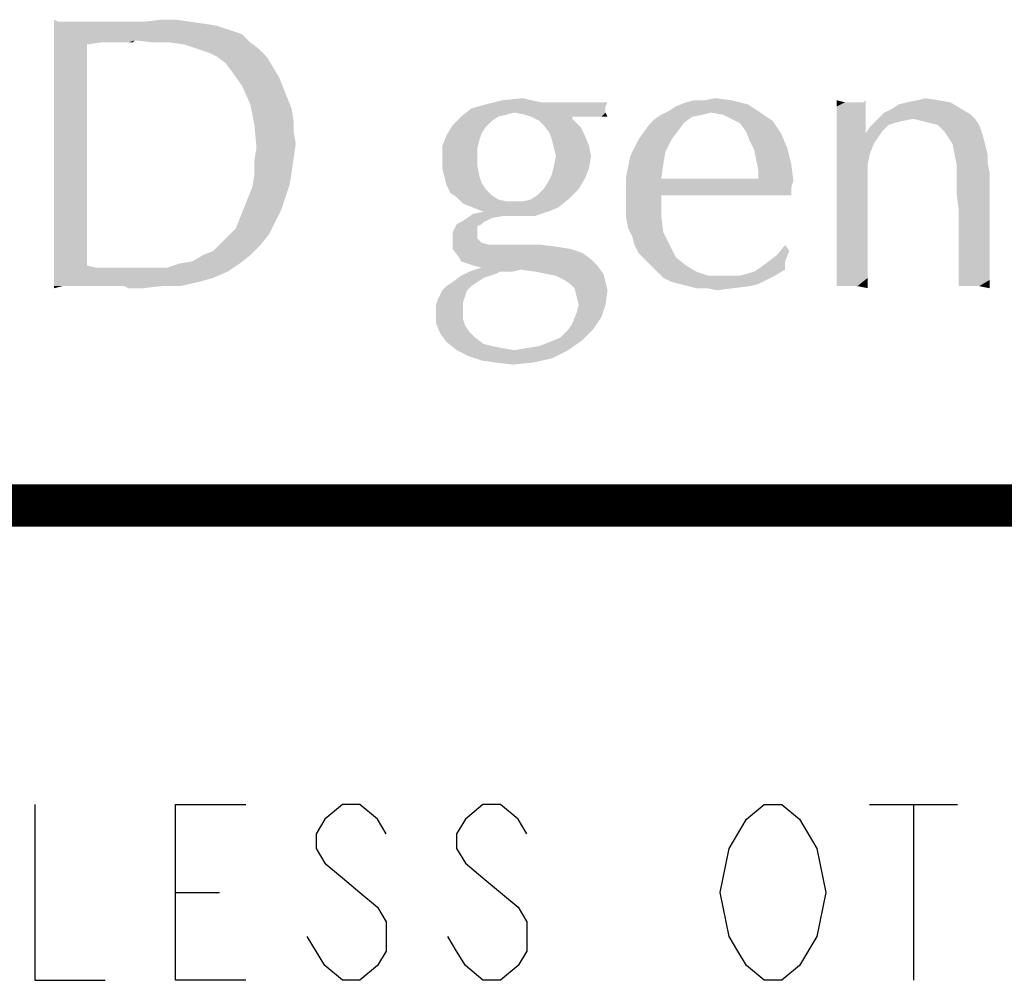
# Model space of a CAD drawing. Units: inches. Extents: x 0 to 180, y -147 to 17.
# Drawn here: x 1 to 2, y 17 to 17 of the extents above; entities that cross this region are included whole.
import ezdxf

# ---------------------------------------------------------------- set-up
doc = ezdxf.new("R2010")
doc.units = ezdxf.units.IN
doc.header["$LTSCALE"] = 1.21
doc.header["$MEASUREMENT"] = 0
doc.layers.get('0').update_dxf_attribs({"linetype": 'CONTINUOUS'})
doc.layers.add('DRAWING', color=7, linetype='CONTINUOUS')

msp = doc.modelspace()

# ---------------------------------------------------------------- linework, layer by layer
at = {"color": 5, "linetype": 'CONTINUOUS', "const_width": 0.03}
msp.add_lwpolyline([(0, 16.848), (22.3, 16.848)], dxfattribs=at)
at = {"color": 4, "linetype": 'CONTINUOUS'}
for points in [[(1.11136, 17.192), (1.10843, 17.17731), (1.10843, 17.19347)], [(1.19508, 17.19347), (1.17158, 17.192), (1.1848, 17.19347)], [(1.17158, 17.192), (1.19508, 17.19347), (1.20536, 17.192)], [(1.20536, 17.192), (1.21564, 17.19053), (1.10843, 17.17731)], [(1.17158, 17.192), (1.20536, 17.192), (1.10843, 17.17731)], [(1.15836, 17.192), (1.17158, 17.192), (1.10843, 17.17731)], [(1.14368, 17.192), (1.15836, 17.192), (1.10843, 17.17731)], [(1.13193, 17.192), (1.14368, 17.192), (1.10843, 17.17731)], [(1.12458, 17.192), (1.13193, 17.192), (1.10843, 17.17731)], [(1.11724, 17.192), (1.12458, 17.192), (1.10843, 17.17731)], [(1.11136, 17.192), (1.11724, 17.192), (1.10843, 17.17731)], [(1.21564, 17.19053), (1.22446, 17.18906), (1.10843, 17.17731)], [(1.22446, 17.18906), (1.23327, 17.18613), (1.10843, 17.17731)], [(1.23327, 17.18613), (1.24208, 17.18319), (1.10843, 17.17731)], [(1.24208, 17.18319), (1.16571, 17.17878), (1.10843, 17.17731)], [(1.14221, 17.17731), (1.10843, 17.17731), (1.16571, 17.17878)], [(1.15249, 17.17731), (1.14221, 17.17731), (1.16571, 17.17878)], [(1.15689, 17.17731), (1.15249, 17.17731), (1.16571, 17.17878)], [(1.1613, 17.17731), (1.15689, 17.17731), (1.16571, 17.17878)], [(1.1613, 17.17731), (1.16571, 17.17878), (1.16424, 17.17731)], [(1.17893, 17.17731), (1.16571, 17.17878), (1.24208, 17.18319)], [(1.19068, 17.17731), (1.17893, 17.17731), (1.24208, 17.18319)], [(1.19068, 17.17731), (1.24208, 17.18319), (1.24796, 17.17731)], [(1.10843, 17.17731), (1.14221, 17.17731), (1.13193, 17.17584)], [(1.13193, 17.17584), (1.10843, 17.15969), (1.10843, 17.17731)], [(1.10843, 17.15528), (1.10843, 17.15969), (1.13193, 17.17584)], [(1.10843, 17.14941), (1.10843, 17.15528), (1.13193, 17.17584)], [(1.10843, 17.14206), (1.10843, 17.14941), (1.13193, 17.17584)], [(1.10843, 17.14206), (1.13193, 17.17584), (1.13193, 17.13766)], [(1.24796, 17.17731), (1.20096, 17.17584), (1.19068, 17.17731)], [(1.20977, 17.17291), (1.20096, 17.17584), (1.24796, 17.17731)], [(1.20977, 17.17291), (1.24796, 17.17731), (1.25383, 17.17291)], [(1.25383, 17.17291), (1.21858, 17.16997), (1.20977, 17.17291)], [(1.22446, 17.16703), (1.21858, 17.16997), (1.25383, 17.17291)], [(1.22446, 17.16703), (1.25383, 17.17291), (1.25971, 17.16703)], [(1.25971, 17.16703), (1.23033, 17.16262), (1.22446, 17.16703)], [(1.23033, 17.16262), (1.25971, 17.16703), (1.26411, 17.15969)], [(1.26411, 17.15969), (1.23474, 17.15675), (1.23033, 17.16262)], [(1.23474, 17.15675), (1.26411, 17.15969), (1.26852, 17.15234)], [(1.26852, 17.15234), (1.24208, 17.14647), (1.23474, 17.15675)], [(1.24208, 17.14647), (1.26852, 17.15234), (1.27146, 17.145)], [(1.27146, 17.145), (1.24796, 17.13325), (1.24208, 17.14647)], [(1.27146, 17.145), (1.27439, 17.13766), (1.24796, 17.13325)], [(1.13193, 17.13766), (1.10843, 17.13472), (1.10843, 17.14206)], [(1.10843, 17.12591), (1.10843, 17.13472), (1.13193, 17.13766)], [(1.10843, 17.11563), (1.10843, 17.12591), (1.13193, 17.13766)], [(1.10843, 17.10534), (1.10843, 17.11563), (1.13193, 17.13766)], [(1.10843, 17.10534), (1.13193, 17.13766), (1.13193, 17.09653)], [(1.24796, 17.13325), (1.27439, 17.13766), (1.27733, 17.13031)], [(1.42714, 17.13619), (1.44183, 17.13766), (1.44771, 17.13619)], [(1.57108, 17.13619), (1.57843, 17.13766), (1.59018, 17.13619)], [(1.72236, 17.13619), (1.72824, 17.13766), (1.73705, 17.13619)], [(1.27733, 17.13031), (1.25089, 17.11856), (1.24796, 17.13325)], [(1.27733, 17.13031), (1.2788, 17.1215), (1.25089, 17.11856)], [(1.43596, 17.12738), (1.39777, 17.12444), (1.40511, 17.13031)], [(1.50058, 17.13178), (1.40511, 17.13031), (1.41539, 17.13325)], [(1.40511, 17.13031), (1.50058, 17.13178), (1.50058, 17.12884)], [(1.40511, 17.13031), (1.50058, 17.12884), (1.43596, 17.12738)], [(1.44771, 17.13619), (1.45505, 17.13472), (1.41539, 17.13325)], [(1.44771, 17.13619), (1.41539, 17.13325), (1.42714, 17.13619)], [(1.48736, 17.13472), (1.50205, 17.13472), (1.41539, 17.13325)], [(1.46974, 17.13472), (1.48736, 17.13472), (1.41539, 17.13325)], [(1.46239, 17.13472), (1.46974, 17.13472), (1.41539, 17.13325)], [(1.45505, 17.13472), (1.46239, 17.13472), (1.41539, 17.13325)], [(1.41539, 17.13325), (1.50205, 17.13472), (1.50058, 17.13178)], [(1.54611, 17.12884), (1.55052, 17.13178), (1.60193, 17.13325)], [(1.57549, 17.12738), (1.54611, 17.12884), (1.60193, 17.13325)], [(1.60193, 17.13325), (1.55052, 17.13178), (1.55786, 17.13472)], [(1.57108, 17.13619), (1.59018, 17.13619), (1.55786, 17.13472)], [(1.57108, 17.13619), (1.55786, 17.13472), (1.56374, 17.13619)], [(1.55786, 17.13472), (1.59018, 17.13619), (1.60193, 17.13325)], [(1.57549, 17.12738), (1.60193, 17.13325), (1.61074, 17.12738)], [(1.67096, 17.13472), (1.66508, 17.13178), (1.66508, 17.13619)], [(1.68124, 17.13472), (1.68418, 17.13472), (1.66508, 17.13178)], [(1.67683, 17.13472), (1.68124, 17.13472), (1.66508, 17.13178)], [(1.67536, 17.13472), (1.67683, 17.13472), (1.66508, 17.13178)], [(1.67096, 17.13472), (1.67536, 17.13472), (1.66508, 17.13178)], [(1.66508, 17.12591), (1.66508, 17.13178), (1.68418, 17.13472)], [(1.68564, 17.12444), (1.66508, 17.12591), (1.68418, 17.13472)], [(1.68418, 17.13472), (1.68564, 17.13619), (1.68564, 17.12444)], [(1.75321, 17.13031), (1.69886, 17.12738), (1.70474, 17.13031)], [(1.69886, 17.12738), (1.75321, 17.13031), (1.76055, 17.12591)], [(1.70474, 17.13031), (1.70914, 17.13325), (1.74586, 17.13472)], [(1.70474, 17.13031), (1.74586, 17.13472), (1.75321, 17.13031)], [(1.74586, 17.13472), (1.70914, 17.13325), (1.71502, 17.13472)], [(1.73705, 17.13619), (1.71502, 17.13472), (1.72236, 17.13619)], [(1.71502, 17.13472), (1.73705, 17.13619), (1.74586, 17.13472)], [(1.42421, 17.12444), (1.4198, 17.1215), (1.39189, 17.11856)], [(1.42421, 17.12444), (1.39189, 17.11856), (1.39777, 17.12444)], [(1.43596, 17.12738), (1.43008, 17.12591), (1.39777, 17.12444)], [(1.39777, 17.12444), (1.43008, 17.12591), (1.42421, 17.12444)], [(1.43596, 17.12738), (1.50058, 17.12884), (1.50058, 17.12738)], [(1.50058, 17.12738), (1.4433, 17.12591), (1.43596, 17.12738)], [(1.44771, 17.12444), (1.4433, 17.12591), (1.50058, 17.12738)], [(1.47708, 17.12444), (1.44771, 17.12444), (1.50058, 17.12738)], [(1.47708, 17.12444), (1.45358, 17.1215), (1.44771, 17.12444)], [(1.47708, 17.12444), (1.47708, 17.12297), (1.45358, 17.1215)], [(1.45652, 17.11856), (1.45358, 17.1215), (1.47708, 17.12297)], [(1.45652, 17.11856), (1.47708, 17.12297), (1.48296, 17.11709)], [(1.4903, 17.12444), (1.47708, 17.12444), (1.50058, 17.12738)], [(1.49764, 17.12444), (1.4903, 17.12444), (1.50058, 17.12738)], [(1.49764, 17.12444), (1.50058, 17.12738), (1.50205, 17.12444)], [(1.55639, 17.12003), (1.53143, 17.11856), (1.53583, 17.12297)], [(1.56961, 17.12591), (1.56227, 17.12444), (1.53583, 17.12297)], [(1.56961, 17.12591), (1.53583, 17.12297), (1.54024, 17.12591)], [(1.53583, 17.12297), (1.56227, 17.12444), (1.55639, 17.12003)], [(1.57549, 17.12738), (1.54024, 17.12591), (1.54611, 17.12884)], [(1.54024, 17.12591), (1.57549, 17.12738), (1.56961, 17.12591)], [(1.61074, 17.12738), (1.5843, 17.12591), (1.57549, 17.12738)], [(1.59018, 17.12297), (1.5843, 17.12591), (1.61074, 17.12738)], [(1.59018, 17.12297), (1.61074, 17.12738), (1.61955, 17.1215)], [(1.61955, 17.1215), (1.59605, 17.12003), (1.59018, 17.12297)], [(1.68564, 17.12444), (1.66508, 17.11856), (1.66508, 17.12591)], [(1.66508, 17.11856), (1.68564, 17.12444), (1.68564, 17.11269)], [(1.71943, 17.12297), (1.71208, 17.1215), (1.68858, 17.11709)], [(1.71943, 17.12297), (1.68858, 17.11709), (1.69446, 17.12297)], [(1.76055, 17.12591), (1.69446, 17.12297), (1.69886, 17.12738)], [(1.71943, 17.12297), (1.69446, 17.12297), (1.76055, 17.12591)], [(1.71943, 17.12297), (1.76055, 17.12591), (1.76349, 17.12297)], [(1.76349, 17.12297), (1.7253, 17.1215), (1.71943, 17.12297)], [(1.73118, 17.12003), (1.7253, 17.1215), (1.76349, 17.12297)], [(1.73705, 17.11856), (1.73118, 17.12003), (1.76349, 17.12297)], [(1.73705, 17.11856), (1.76349, 17.12297), (1.76643, 17.11856)], [(1.25089, 17.11856), (1.2788, 17.1215), (1.2788, 17.11416)], [(1.2788, 17.11416), (1.25236, 17.10241), (1.25089, 17.11856)], [(1.41539, 17.11709), (1.38749, 17.11122), (1.39189, 17.11856)], [(1.41539, 17.11709), (1.41246, 17.11269), (1.38749, 17.11122)], [(1.39189, 17.11856), (1.4198, 17.1215), (1.41539, 17.11709)], [(1.48296, 17.11709), (1.46093, 17.11269), (1.45652, 17.11856)], [(1.46093, 17.11269), (1.48296, 17.11709), (1.48589, 17.11122)], [(1.55199, 17.11416), (1.52408, 17.10828), (1.53143, 17.11856)], [(1.53143, 17.11856), (1.55639, 17.12003), (1.55199, 17.11416)], [(1.60046, 17.11416), (1.59605, 17.12003), (1.61955, 17.1215)], [(1.60046, 17.11416), (1.61955, 17.1215), (1.62543, 17.11269)], [(1.68564, 17.11269), (1.66508, 17.11122), (1.66508, 17.11856)], [(1.69739, 17.11416), (1.68564, 17.11269), (1.68858, 17.11709)], [(1.71208, 17.1215), (1.70621, 17.12003), (1.68858, 17.11709)], [(1.70621, 17.12003), (1.7018, 17.11856), (1.68858, 17.11709)], [(1.68858, 17.11709), (1.7018, 17.11856), (1.69739, 17.11416)], [(1.76643, 17.11856), (1.74146, 17.11416), (1.73705, 17.11856)], [(1.74146, 17.11416), (1.76643, 17.11856), (1.76789, 17.11416)], [(1.2788, 17.11416), (1.28027, 17.10534), (1.25236, 17.10241)], [(1.41099, 17.10828), (1.38455, 17.10387), (1.38749, 17.11122)], [(1.38455, 17.10387), (1.41099, 17.10828), (1.40952, 17.10241)], [(1.38749, 17.11122), (1.41246, 17.11269), (1.41099, 17.10828)], [(1.48589, 17.11122), (1.46239, 17.10828), (1.46093, 17.11269)], [(1.46239, 17.10828), (1.48589, 17.11122), (1.48883, 17.10387)], [(1.48883, 17.10387), (1.46386, 17.10241), (1.46239, 17.10828)], [(1.54758, 17.10828), (1.54318, 17.09947), (1.51821, 17.09653)], [(1.54758, 17.10828), (1.51821, 17.09653), (1.52408, 17.10828)], [(1.52408, 17.10828), (1.55199, 17.11416), (1.54758, 17.10828)], [(1.62543, 17.11269), (1.60339, 17.10681), (1.60046, 17.11416)], [(1.60339, 17.10681), (1.62543, 17.11269), (1.62983, 17.10241)], [(1.69446, 17.10975), (1.66508, 17.11122), (1.68564, 17.11269)], [(1.69446, 17.10975), (1.66508, 17.10241), (1.66508, 17.11122)], [(1.69446, 17.10975), (1.69152, 17.10534), (1.66508, 17.10241)], [(1.68564, 17.11269), (1.69739, 17.11416), (1.69446, 17.10975)], [(1.76789, 17.11416), (1.74439, 17.10975), (1.74146, 17.11416)], [(1.74439, 17.10975), (1.76789, 17.11416), (1.76936, 17.10975)], [(1.76936, 17.10975), (1.74733, 17.10534), (1.74439, 17.10975)], [(1.74733, 17.10534), (1.76936, 17.10975), (1.77083, 17.10387)], [(1.13193, 17.09653), (1.10843, 17.09212), (1.10843, 17.10534)], [(1.2788, 17.09506), (1.25089, 17.09359), (1.25236, 17.10241)], [(1.25236, 17.10241), (1.28027, 17.10534), (1.2788, 17.09506)], [(1.40952, 17.10241), (1.38455, 17.09506), (1.38455, 17.10387)], [(1.38455, 17.09506), (1.40952, 17.10241), (1.40952, 17.09506)], [(1.46533, 17.09653), (1.46386, 17.10241), (1.48883, 17.10387)], [(1.46533, 17.09653), (1.48883, 17.10387), (1.4903, 17.09653)], [(1.62983, 17.10241), (1.60633, 17.10094), (1.60339, 17.10681)], [(1.6078, 17.09359), (1.60633, 17.10094), (1.62983, 17.10241)], [(1.6078, 17.09359), (1.62983, 17.10241), (1.63277, 17.09066)], [(1.66508, 17.10241), (1.69152, 17.10534), (1.68858, 17.098)], [(1.68858, 17.098), (1.66508, 17.09212), (1.66508, 17.10241)], [(1.77083, 17.10387), (1.7488, 17.098), (1.74733, 17.10534)], [(1.7488, 17.098), (1.77083, 17.10387), (1.7723, 17.098)], [(1.10843, 17.09212), (1.13193, 17.09653), (1.13193, 17.08184)], [(1.25089, 17.09359), (1.2788, 17.09506), (1.27733, 17.08478)], [(1.40952, 17.09506), (1.40952, 17.08919), (1.38455, 17.08772)], [(1.40952, 17.09506), (1.38455, 17.08772), (1.38455, 17.09506)], [(1.4903, 17.09653), (1.46386, 17.08919), (1.46533, 17.09653)], [(1.46386, 17.08919), (1.4903, 17.09653), (1.48883, 17.08772)], [(1.54171, 17.09066), (1.51527, 17.08184), (1.51821, 17.09653)], [(1.51821, 17.09653), (1.54318, 17.09947), (1.54171, 17.09066)], [(1.66508, 17.09212), (1.68858, 17.098), (1.68711, 17.09066)], [(1.7723, 17.098), (1.75027, 17.09066), (1.7488, 17.098)], [(1.7723, 17.098), (1.7723, 17.09212), (1.75027, 17.09066)], [(1.13193, 17.08184), (1.10843, 17.08038), (1.10843, 17.09212)], [(1.27733, 17.08478), (1.25089, 17.08331), (1.25089, 17.09359)], [(1.38602, 17.08184), (1.38455, 17.08772), (1.40952, 17.08919)], [(1.38602, 17.08184), (1.40952, 17.08919), (1.41099, 17.08184)], [(1.48883, 17.08772), (1.46239, 17.08331), (1.46386, 17.08919)], [(1.46239, 17.08331), (1.48883, 17.08772), (1.48589, 17.08038)], [(1.51527, 17.08184), (1.54171, 17.09066), (1.54024, 17.08038)], [(1.63277, 17.09066), (1.60927, 17.08625), (1.6078, 17.09359)], [(1.60927, 17.08331), (1.60927, 17.08625), (1.63277, 17.09066)], [(1.60927, 17.08038), (1.60927, 17.08331), (1.63277, 17.09066)], [(1.60927, 17.08038), (1.63277, 17.09066), (1.63424, 17.07891)], [(1.68711, 17.09066), (1.66508, 17.08038), (1.66508, 17.09212)], [(1.66508, 17.08038), (1.68711, 17.09066), (1.68711, 17.06862)], [(1.75027, 17.08625), (1.75027, 17.09066), (1.7723, 17.09212)], [(1.75027, 17.08625), (1.7723, 17.09212), (1.77377, 17.08478)], [(1.10843, 17.06862), (1.10843, 17.08038), (1.13193, 17.08184)], [(1.10843, 17.06862), (1.13193, 17.08184), (1.13193, 17.06862)], [(1.27586, 17.07597), (1.24943, 17.0745), (1.25089, 17.08331)], [(1.25089, 17.08331), (1.27733, 17.08478), (1.27586, 17.07597)], [(1.41099, 17.08184), (1.38749, 17.07597), (1.38602, 17.08184)], [(1.41099, 17.08184), (1.41246, 17.07744), (1.38749, 17.07597)], [(1.45652, 17.07303), (1.45946, 17.07744), (1.48589, 17.08038)], [(1.45652, 17.07303), (1.48589, 17.08038), (1.48149, 17.07303)], [(1.48589, 17.08038), (1.45946, 17.07744), (1.46239, 17.08331)], [(1.54024, 17.08038), (1.51527, 17.06716), (1.51527, 17.08184)], [(1.60927, 17.08038), (1.63424, 17.07891), (1.51527, 17.06716)], [(1.54024, 17.08038), (1.60927, 17.08038), (1.51527, 17.06716)], [(1.68711, 17.06862), (1.66508, 17.06716), (1.66508, 17.08038)], [(1.77377, 17.08478), (1.75027, 17.07891), (1.75027, 17.08625)], [(1.75027, 17.07009), (1.75027, 17.07891), (1.77377, 17.08478)], [(1.75174, 17.05834), (1.75027, 17.07009), (1.77377, 17.08478)], [(1.75174, 17.04659), (1.75174, 17.05834), (1.77377, 17.08478)], [(1.75174, 17.03778), (1.75174, 17.04659), (1.77377, 17.08478)], [(1.75174, 17.03778), (1.77377, 17.08478), (1.77377, 17.03484)], [(1.24649, 17.06716), (1.24943, 17.0745), (1.27586, 17.07597)], [(1.24649, 17.06716), (1.27586, 17.07597), (1.27293, 17.06716)], [(1.38749, 17.07597), (1.41246, 17.07744), (1.41539, 17.07303)], [(1.41539, 17.07303), (1.39043, 17.07009), (1.38749, 17.07597)], [(1.63424, 17.07891), (1.63277, 17.0745), (1.51527, 17.06716)], [(1.63277, 17.0745), (1.54024, 17.06862), (1.51527, 17.06716)], [(1.59311, 17.06862), (1.54024, 17.06862), (1.63277, 17.0745)], [(1.61368, 17.06862), (1.59311, 17.06862), (1.63277, 17.0745)], [(1.61368, 17.06862), (1.63277, 17.0745), (1.63277, 17.06862)], [(1.13193, 17.06862), (1.10843, 17.05834), (1.10843, 17.06862)], [(1.10843, 17.05834), (1.13193, 17.06862), (1.13193, 17.05688)], [(1.27293, 17.06716), (1.24355, 17.05981), (1.24649, 17.06716)], [(1.24355, 17.05981), (1.27293, 17.06716), (1.26999, 17.05834)], [(1.39043, 17.07009), (1.41539, 17.07303), (1.4198, 17.06862)], [(1.4198, 17.06862), (1.39483, 17.06716), (1.39043, 17.07009)], [(1.39483, 17.06716), (1.4198, 17.06862), (1.42421, 17.06569)], [(1.42421, 17.06569), (1.39924, 17.06275), (1.39483, 17.06716)], [(1.44771, 17.06569), (1.45211, 17.06862), (1.48149, 17.07303)], [(1.44771, 17.06569), (1.48149, 17.07303), (1.47414, 17.06569)], [(1.48149, 17.07303), (1.45211, 17.06862), (1.45652, 17.07303)], [(1.51527, 17.05981), (1.51527, 17.06716), (1.54024, 17.06862)], [(1.51527, 17.05981), (1.54024, 17.06862), (1.54024, 17.05394)], [(1.66508, 17.05541), (1.66508, 17.06716), (1.68711, 17.06862)], [(1.66508, 17.05541), (1.68711, 17.06862), (1.68711, 17.04953)], [(1.26999, 17.05834), (1.24061, 17.05247), (1.24355, 17.05981)], [(1.42421, 17.06569), (1.43008, 17.06422), (1.39924, 17.06275)], [(1.43596, 17.06422), (1.44183, 17.06422), (1.39924, 17.06275)], [(1.43008, 17.06422), (1.43596, 17.06422), (1.39924, 17.06275)], [(1.40658, 17.05981), (1.39924, 17.06275), (1.44183, 17.06422)], [(1.40658, 17.05981), (1.44183, 17.06422), (1.47414, 17.06569)], [(1.40658, 17.05981), (1.47414, 17.06569), (1.4668, 17.05981)], [(1.4668, 17.05981), (1.41393, 17.05688), (1.40658, 17.05981)], [(1.41393, 17.05688), (1.4668, 17.05981), (1.45946, 17.05688)], [(1.47414, 17.06569), (1.44183, 17.06422), (1.44771, 17.06569)], [(1.54024, 17.05394), (1.51527, 17.05247), (1.51527, 17.05981)], [(1.13193, 17.05688), (1.10843, 17.04806), (1.10843, 17.05834)], [(1.10843, 17.04806), (1.13193, 17.05688), (1.13193, 17.04659)], [(1.26558, 17.04953), (1.23768, 17.04512), (1.24061, 17.05247)], [(1.24061, 17.05247), (1.26999, 17.05834), (1.26558, 17.04953)], [(1.4198, 17.05247), (1.39777, 17.04953), (1.40218, 17.05247)], [(1.39777, 17.04953), (1.4198, 17.05247), (1.41393, 17.04953)], [(1.42861, 17.05394), (1.40218, 17.05247), (1.40658, 17.05541)], [(1.40218, 17.05247), (1.42861, 17.05394), (1.4198, 17.05247)], [(1.45946, 17.05688), (1.40658, 17.05541), (1.41393, 17.05688)], [(1.42861, 17.05394), (1.40658, 17.05541), (1.45946, 17.05688)], [(1.43155, 17.05394), (1.42861, 17.05394), (1.45946, 17.05688)], [(1.43449, 17.05394), (1.43155, 17.05394), (1.45946, 17.05688)], [(1.43889, 17.05394), (1.43449, 17.05394), (1.45946, 17.05688)], [(1.44183, 17.05394), (1.43889, 17.05394), (1.45946, 17.05688)], [(1.44183, 17.05394), (1.45946, 17.05688), (1.45064, 17.05394)], [(1.51674, 17.04512), (1.51527, 17.05247), (1.54024, 17.05394)], [(1.51674, 17.04512), (1.54024, 17.05394), (1.54171, 17.04219)], [(1.68711, 17.04953), (1.66508, 17.04512), (1.66508, 17.05541)], [(1.13193, 17.04659), (1.10843, 17.04072), (1.10843, 17.04806)], [(1.10843, 17.04072), (1.13193, 17.04659), (1.13193, 17.03778)], [(1.23768, 17.04512), (1.26558, 17.04953), (1.26118, 17.04072)], [(1.41246, 17.04806), (1.40952, 17.04659), (1.39189, 17.04219)], [(1.41246, 17.04806), (1.39189, 17.04219), (1.39483, 17.04806)], [(1.40952, 17.04659), (1.40952, 17.04512), (1.39189, 17.04219)], [(1.41393, 17.04953), (1.39483, 17.04806), (1.39777, 17.04953)], [(1.39483, 17.04806), (1.41393, 17.04953), (1.41246, 17.04806)], [(1.66508, 17.03484), (1.66508, 17.04512), (1.68711, 17.04953)], [(1.66508, 17.03484), (1.68711, 17.04953), (1.68711, 17.03337)], [(1.13193, 17.03778), (1.10843, 17.03337), (1.10843, 17.04072)], [(1.22739, 17.03484), (1.2318, 17.03925), (1.26118, 17.04072)], [(1.22739, 17.03484), (1.26118, 17.04072), (1.2553, 17.03337)], [(1.26118, 17.04072), (1.2318, 17.03925), (1.23768, 17.04512)], [(1.39189, 17.04219), (1.40952, 17.04512), (1.40952, 17.04219)], [(1.40952, 17.04219), (1.40952, 17.03778), (1.39189, 17.03631)], [(1.40952, 17.04219), (1.39189, 17.03631), (1.39189, 17.04219)], [(1.54171, 17.04219), (1.51968, 17.03925), (1.51674, 17.04512)], [(1.52114, 17.03337), (1.51968, 17.03925), (1.54171, 17.04219)], [(1.52114, 17.03337), (1.54171, 17.04219), (1.54611, 17.03337)], [(1.10843, 17.03337), (1.13193, 17.03778), (1.13193, 17.03044)], [(1.13193, 17.03044), (1.10843, 17.0275), (1.10843, 17.03337)], [(1.21418, 17.02603), (1.22152, 17.02897), (1.2553, 17.03337)], [(1.21418, 17.02603), (1.2553, 17.03337), (1.24796, 17.02603)], [(1.2553, 17.03337), (1.22152, 17.02897), (1.22739, 17.03484)], [(1.39189, 17.03631), (1.40952, 17.03778), (1.41246, 17.03484)], [(1.41246, 17.03484), (1.39189, 17.03044), (1.39189, 17.03631)], [(1.41246, 17.03484), (1.41833, 17.03337), (1.39189, 17.03044)], [(1.45505, 17.03337), (1.4668, 17.03191), (1.39189, 17.03044)], [(1.45211, 17.03337), (1.45505, 17.03337), (1.39189, 17.03044)], [(1.44918, 17.03337), (1.45211, 17.03337), (1.39189, 17.03044)], [(1.44477, 17.03337), (1.44918, 17.03337), (1.39189, 17.03044)], [(1.44036, 17.03337), (1.44477, 17.03337), (1.39189, 17.03044)], [(1.43155, 17.03337), (1.44036, 17.03337), (1.39189, 17.03044)], [(1.42568, 17.03337), (1.43155, 17.03337), (1.39189, 17.03044)], [(1.41833, 17.03337), (1.42568, 17.03337), (1.39189, 17.03044)], [(1.39189, 17.03044), (1.4668, 17.03191), (1.47561, 17.03044)], [(1.54611, 17.03337), (1.52408, 17.0275), (1.52114, 17.03337)], [(1.52408, 17.0275), (1.54611, 17.03337), (1.55052, 17.02456)], [(1.6313, 17.02897), (1.62249, 17.02603), (1.62836, 17.03337)], [(1.68711, 17.03337), (1.66508, 17.02603), (1.66508, 17.03484)], [(1.66508, 17.02603), (1.68711, 17.03337), (1.68711, 17.02016)], [(1.77377, 17.03484), (1.75174, 17.02897), (1.75174, 17.03778)], [(1.75174, 17.02897), (1.77377, 17.03484), (1.77377, 17.02456)], [(1.10843, 17.02309), (1.10843, 17.0275), (1.13193, 17.03044)], [(1.10843, 17.02309), (1.13193, 17.03044), (1.13193, 17.02309)], [(1.19802, 17.02016), (1.20683, 17.02162), (1.24796, 17.02603)], [(1.19802, 17.02016), (1.24796, 17.02603), (1.24061, 17.02016)], [(1.24796, 17.02603), (1.20683, 17.02162), (1.21418, 17.02603)], [(1.47561, 17.03044), (1.3963, 17.02456), (1.39189, 17.03044)], [(1.47561, 17.03044), (1.48443, 17.0275), (1.3963, 17.02456)], [(1.3963, 17.02456), (1.48443, 17.0275), (1.4903, 17.02309)], [(1.4903, 17.02309), (1.39777, 17.02162), (1.3963, 17.02456)], [(1.55052, 17.02456), (1.52849, 17.02309), (1.52408, 17.0275)], [(1.53289, 17.01869), (1.52849, 17.02309), (1.55052, 17.02456)], [(1.53289, 17.01869), (1.55052, 17.02456), (1.55786, 17.01869)], [(1.61661, 17.02162), (1.62249, 17.02603), (1.6313, 17.02897)], [(1.61661, 17.02162), (1.6313, 17.02897), (1.62836, 17.02162)], [(1.68711, 17.02016), (1.66508, 17.01869), (1.66508, 17.02603)], [(1.77377, 17.02456), (1.75174, 17.02162), (1.75174, 17.02897)], [(1.75174, 17.01575), (1.75174, 17.02162), (1.77377, 17.02456)], [(1.75174, 17.01575), (1.77377, 17.02456), (1.77377, 17.01575)], [(1.13193, 17.02309), (1.13193, 17.01869), (1.10843, 17.01575)], [(1.13193, 17.02309), (1.10843, 17.01575), (1.10843, 17.02309)], [(1.13193, 17.01869), (1.1378, 17.01722), (1.10843, 17.01575)], [(1.17893, 17.01722), (1.18921, 17.01722), (1.10843, 17.01575)], [(1.16718, 17.01722), (1.17893, 17.01722), (1.10843, 17.01575)], [(1.15543, 17.01722), (1.16718, 17.01722), (1.10843, 17.01575)], [(1.14514, 17.01722), (1.15543, 17.01722), (1.10843, 17.01575)], [(1.1378, 17.01722), (1.14514, 17.01722), (1.10843, 17.01575)], [(1.2318, 17.01428), (1.10843, 17.01575), (1.18921, 17.01722)], [(1.24061, 17.02016), (1.18921, 17.01722), (1.19802, 17.02016)], [(1.18921, 17.01722), (1.24061, 17.02016), (1.2318, 17.01428)], [(1.40218, 17.02016), (1.39777, 17.02162), (1.4903, 17.02309)], [(1.40658, 17.01869), (1.40218, 17.02016), (1.4903, 17.02309)], [(1.44036, 17.01575), (1.40364, 17.01428), (1.41246, 17.01722)], [(1.40658, 17.01869), (1.4903, 17.02309), (1.49471, 17.01869)], [(1.49471, 17.01869), (1.41246, 17.01722), (1.40658, 17.01869)], [(1.44036, 17.01575), (1.41246, 17.01722), (1.49471, 17.01869)], [(1.45064, 17.01428), (1.44036, 17.01575), (1.49471, 17.01869)], [(1.45799, 17.01281), (1.45064, 17.01428), (1.49471, 17.01869)], [(1.45799, 17.01281), (1.49471, 17.01869), (1.49911, 17.01281)], [(1.55786, 17.01869), (1.5373, 17.01428), (1.53289, 17.01869)], [(1.5373, 17.01428), (1.55786, 17.01869), (1.56521, 17.01428)], [(1.62836, 17.01575), (1.60633, 17.01428), (1.61074, 17.01722)], [(1.62836, 17.02162), (1.61074, 17.01722), (1.61661, 17.02162)], [(1.61074, 17.01722), (1.62836, 17.02162), (1.62836, 17.01575)], [(1.66508, 17.01281), (1.66508, 17.01869), (1.68711, 17.02016)], [(1.66508, 17.01281), (1.68711, 17.02016), (1.68711, 17.00987)], [(1.2318, 17.01428), (1.10843, 17.00987), (1.10843, 17.01575)], [(1.10843, 17.00987), (1.2318, 17.01428), (1.22152, 17.00987)], [(1.41393, 17.00987), (1.39189, 17.00694), (1.39777, 17.01134)], [(1.42568, 17.01428), (1.42274, 17.01281), (1.39777, 17.01134)], [(1.42568, 17.01428), (1.39777, 17.01134), (1.40364, 17.01428)], [(1.39777, 17.01134), (1.42274, 17.01281), (1.41393, 17.00987)], [(1.42568, 17.01428), (1.40364, 17.01428), (1.44036, 17.01575)], [(1.42861, 17.01428), (1.42568, 17.01428), (1.44036, 17.01575)], [(1.42861, 17.01428), (1.44036, 17.01575), (1.43449, 17.01428)], [(1.49911, 17.01281), (1.46533, 17.01134), (1.45799, 17.01281)], [(1.47121, 17.00841), (1.46533, 17.01134), (1.49911, 17.01281)], [(1.47121, 17.00841), (1.49911, 17.01281), (1.50058, 17.00694)], [(1.56521, 17.01428), (1.54171, 17.00987), (1.5373, 17.01428)], [(1.56521, 17.01428), (1.57402, 17.01134), (1.54171, 17.00987)], [(1.59605, 17.01134), (1.62102, 17.01134), (1.54171, 17.00987)], [(1.5843, 17.01134), (1.59605, 17.01134), (1.54171, 17.00987)], [(1.57402, 17.01134), (1.5843, 17.01134), (1.54171, 17.00987)], [(1.54171, 17.00987), (1.62102, 17.01134), (1.61514, 17.00841)], [(1.59605, 17.01134), (1.60633, 17.01428), (1.62836, 17.01575)], [(1.59605, 17.01134), (1.62836, 17.01575), (1.62102, 17.01134)], [(1.68711, 17.00987), (1.66508, 17.00694), (1.66508, 17.01281)], [(1.77377, 17.01575), (1.75174, 17.00987), (1.75174, 17.01575)], [(1.75174, 17.00987), (1.77377, 17.01575), (1.77377, 17.00841)], [(1.22152, 17.00987), (1.21124, 17.00694), (1.10843, 17.004)], [(1.22152, 17.00987), (1.10843, 17.004), (1.10843, 17.00987)], [(1.1143, 17.004), (1.10843, 17.004), (1.21124, 17.00694)], [(1.1143, 17.004), (1.10843, 17.00253), (1.10843, 17.004)], [(1.12018, 17.004), (1.1143, 17.004), (1.21124, 17.00694)], [(1.12311, 17.004), (1.12018, 17.004), (1.21124, 17.00694)], [(1.12605, 17.004), (1.12311, 17.004), (1.21124, 17.00694)], [(1.12899, 17.004), (1.12605, 17.004), (1.21124, 17.00694)], [(1.13339, 17.004), (1.12899, 17.004), (1.21124, 17.00694)], [(1.1378, 17.004), (1.13339, 17.004), (1.21124, 17.00694)], [(1.14368, 17.004), (1.1378, 17.004), (1.21124, 17.00694)], [(1.14955, 17.004), (1.14368, 17.004), (1.21124, 17.00694)], [(1.15396, 17.004), (1.14955, 17.004), (1.21124, 17.00694)], [(1.15836, 17.004), (1.15396, 17.004), (1.21124, 17.00694)], [(1.1848, 17.004), (1.15836, 17.004), (1.21124, 17.00694)], [(1.1848, 17.004), (1.1613, 17.00253), (1.15836, 17.004)], [(1.1613, 17.00253), (1.1848, 17.004), (1.17158, 17.00253)], [(1.1848, 17.004), (1.21124, 17.00694), (1.19802, 17.004)], [(1.40511, 17.004), (1.38455, 17.00106), (1.38749, 17.004)], [(1.38455, 17.00106), (1.40511, 17.004), (1.40218, 17.00106)], [(1.38749, 17.004), (1.39189, 17.00694), (1.41393, 17.00987)], [(1.38749, 17.004), (1.41393, 17.00987), (1.40511, 17.004)], [(1.50058, 17.00694), (1.47561, 17.00547), (1.47121, 17.00841)], [(1.47855, 17.00253), (1.47561, 17.00547), (1.50058, 17.00694)], [(1.47855, 17.00253), (1.50058, 17.00694), (1.50205, 17.00106)], [(1.61514, 17.00841), (1.54758, 17.00694), (1.54171, 17.00987)], [(1.55346, 17.00547), (1.54758, 17.00694), (1.61514, 17.00841)], [(1.55346, 17.00547), (1.61514, 17.00841), (1.60927, 17.00547)], [(1.60927, 17.00547), (1.55933, 17.004), (1.55346, 17.00547)], [(1.55933, 17.004), (1.60927, 17.00547), (1.60339, 17.004)], [(1.60339, 17.004), (1.56521, 17.00253), (1.55933, 17.004)], [(1.57255, 17.00253), (1.56521, 17.00253), (1.60339, 17.004)], [(1.57255, 17.00253), (1.60339, 17.004), (1.59164, 17.00253)], [(1.66508, 17.004), (1.66508, 17.00694), (1.68711, 17.00987)], [(1.66802, 17.004), (1.66508, 17.004), (1.68711, 17.00987)], [(1.66508, 17.004), (1.66508, 17.00253), (1.66508, 17.00694)], [(1.67536, 17.004), (1.66802, 17.004), (1.68711, 17.00987)], [(1.67977, 17.004), (1.67536, 17.004), (1.68711, 17.00987)], [(1.67977, 17.004), (1.68711, 17.00987), (1.68711, 17.00253)], [(1.77377, 17.00841), (1.75174, 17.00547), (1.75174, 17.00987)], [(1.75174, 17.004), (1.75174, 17.00547), (1.77377, 17.00841)], [(1.75468, 17.004), (1.75174, 17.004), (1.77377, 17.00841)], [(1.75174, 17.004), (1.75174, 17.00253), (1.75174, 17.00547)], [(1.75908, 17.004), (1.75468, 17.004), (1.77377, 17.00841)], [(1.76202, 17.004), (1.75908, 17.004), (1.77377, 17.00841)], [(1.76643, 17.004), (1.76202, 17.004), (1.77377, 17.00841)], [(1.76643, 17.004), (1.77377, 17.00841), (1.77377, 17.00253)], [(1.40218, 17.00106), (1.40071, 16.99666), (1.38161, 16.99519)], [(1.40218, 17.00106), (1.38161, 16.99519), (1.38455, 17.00106)], [(1.38161, 16.99519), (1.40071, 16.99666), (1.39924, 16.99225)], [(1.50205, 17.00106), (1.48002, 16.99666), (1.47855, 17.00253)], [(1.48149, 16.99078), (1.48002, 16.99666), (1.50205, 17.00106)], [(1.48149, 16.99078), (1.50205, 17.00106), (1.50058, 16.99078)], [(1.59164, 17.00253), (1.57989, 17.00106), (1.57255, 17.00253)], [(1.39924, 16.99225), (1.38014, 16.99078), (1.38161, 16.99519)], [(1.38014, 16.99078), (1.39924, 16.99225), (1.39924, 16.98637)], [(1.39924, 16.98637), (1.38014, 16.98491), (1.38014, 16.99078)], [(1.50058, 16.99078), (1.48002, 16.98491), (1.48149, 16.99078)], [(1.48002, 16.98491), (1.50058, 16.99078), (1.49764, 16.98197)], [(1.38014, 16.98491), (1.39924, 16.98637), (1.39924, 16.9805)], [(1.39924, 16.9805), (1.38014, 16.97756), (1.38014, 16.98491)], [(1.49764, 16.98197), (1.47708, 16.97756), (1.48002, 16.98491)], [(1.38014, 16.97756), (1.39924, 16.9805), (1.40071, 16.97609)], [(1.40071, 16.97609), (1.38308, 16.97022), (1.38014, 16.97756)], [(1.40071, 16.97609), (1.40364, 16.97169), (1.38308, 16.97022)], [(1.47414, 16.97316), (1.47708, 16.97756), (1.49764, 16.98197)], [(1.47414, 16.97316), (1.49764, 16.98197), (1.49177, 16.97316)], [(1.38308, 16.97022), (1.40364, 16.97169), (1.40805, 16.96728)], [(1.40805, 16.96728), (1.38749, 16.96434), (1.38308, 16.97022)], [(1.49177, 16.97316), (1.46827, 16.96728), (1.47414, 16.97316)], [(1.46827, 16.96728), (1.49177, 16.97316), (1.48443, 16.96581)], [(1.38749, 16.96434), (1.40805, 16.96728), (1.41393, 16.96288)], [(1.41393, 16.96288), (1.39483, 16.95847), (1.38749, 16.96434)], [(1.41393, 16.96288), (1.4198, 16.96141), (1.39483, 16.95847)], [(1.4198, 16.96141), (1.42714, 16.95994), (1.39483, 16.95847)], [(1.43596, 16.95847), (1.44477, 16.95994), (1.48443, 16.96581)], [(1.43596, 16.95847), (1.48443, 16.96581), (1.47414, 16.95847)], [(1.44477, 16.95994), (1.45358, 16.96141), (1.48443, 16.96581)], [(1.45358, 16.96141), (1.46093, 16.96434), (1.48443, 16.96581)], [(1.48443, 16.96581), (1.46093, 16.96434), (1.46827, 16.96728)], [(1.39483, 16.95847), (1.42714, 16.95994), (1.43596, 16.95847)], [(1.43596, 16.95847), (1.40364, 16.95406), (1.39483, 16.95847)], [(1.43596, 16.95847), (1.47414, 16.95847), (1.40364, 16.95406)], [(1.40364, 16.95406), (1.47414, 16.95847), (1.46239, 16.95259)], [(1.46239, 16.95259), (1.41246, 16.95113), (1.40364, 16.95406)], [(1.42274, 16.94966), (1.41246, 16.95113), (1.46239, 16.95259)], [(1.42274, 16.94966), (1.46239, 16.95259), (1.44918, 16.94966)], [(1.44918, 16.94966), (1.43449, 16.94819), (1.42274, 16.94966)]]:
    msp.add_solid(points, dxfattribs=at)
at = {"layer": 'DRAWING', "color": 2, "linetype": 'CONTINUOUS'}
for p, q in [((1.68846, 16.63535), (1.75096, 16.63535)), ((1.71971, 16.63535), (1.71971, 16.51035)), ((1.19471, 16.57285), (1.22596, 16.57285)), ((1.30096, 16.52077), (1.28846, 16.5416))]:
    msp.add_line(p, q, dxfattribs=at)
for points in [[(1.09471, 16.63535), (1.09471, 16.51035), (1.14471, 16.51035)], [(1.24471, 16.51035), (1.19471, 16.51035), (1.19471, 16.63535), (1.24471, 16.63535)], [(1.34471, 16.61452), (1.33846, 16.62493), (1.32596, 16.63535), (1.31346, 16.63535), (1.30096, 16.62493), (1.29471, 16.61452), (1.29471, 16.6041), (1.30096, 16.59368), (1.31346, 16.58327), (1.32596, 16.57285), (1.33846, 16.56243), (1.34471, 16.55202), (1.34471, 16.53118), (1.33846, 16.52077), (1.32596, 16.51035), (1.31346, 16.51035), (1.30096, 16.52077)], [(1.44471, 16.61452), (1.43846, 16.62493), (1.42596, 16.63535), (1.41346, 16.63535), (1.40096, 16.62493), (1.39471, 16.61452), (1.39471, 16.6041), (1.40096, 16.59368), (1.41346, 16.58327), (1.42596, 16.57285), (1.43846, 16.56243), (1.44471, 16.55202), (1.44471, 16.53118), (1.43846, 16.52077), (1.42596, 16.51035), (1.41346, 16.51035), (1.40096, 16.52077), (1.39471, 16.53118), (1.38846, 16.5416)], [(1.58846, 16.6041), (1.60096, 16.62493), (1.61346, 16.63535), (1.62596, 16.63535), (1.63846, 16.62493), (1.64471, 16.61452), (1.65096, 16.6041), (1.65721, 16.57285), (1.65096, 16.5416), (1.63846, 16.52077)], [(1.63846, 16.52077), (1.62596, 16.51035), (1.61346, 16.51035), (1.60096, 16.52077), (1.59471, 16.53118), (1.58846, 16.5416), (1.58221, 16.57285), (1.58846, 16.6041)]]:
    msp.add_lwpolyline(points, dxfattribs=at)

doc.saveas('drawing.dxf')
